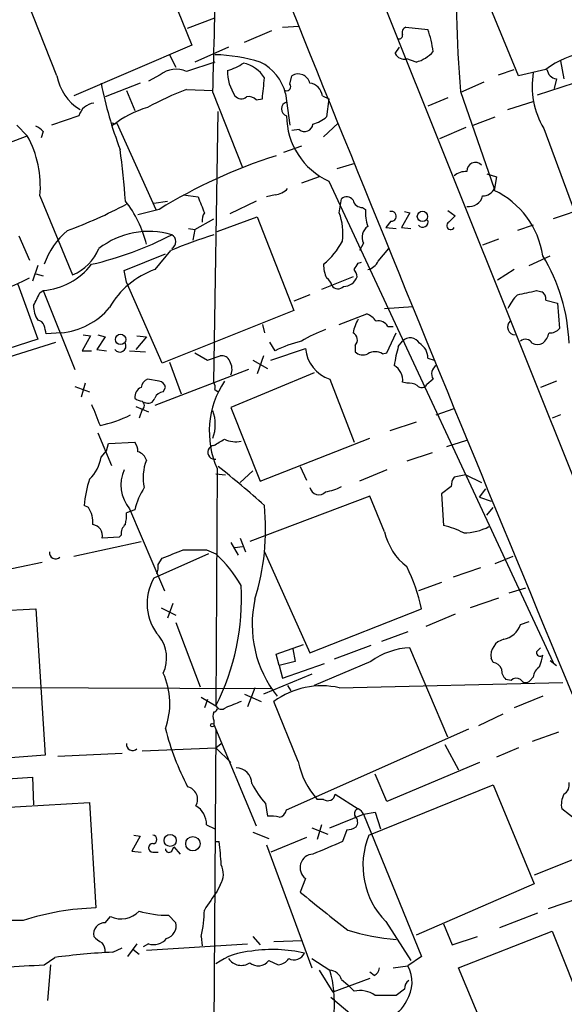
# Model space of a CAD drawing. Extents: x 12 to 1037, y 314 to 1187.
# Drawn here: x 258 to 302, y 739 to 818 of the extents above; entities that cross this region are included whole.
import ezdxf

# ---------------------------------------------------------------- set-up
doc = ezdxf.new("R2010")
doc.units = 0
doc.header["$MEASUREMENT"] = 0
doc.layers.add('MAIN', color=5, linetype='CONTINUOUS')

msp = doc.modelspace()

# ---------------------------------------------------------------- linework, layer by layer
at = {"layer": 'MAIN'}
for p, q in [((284.9033, 825.6865), (307.086, 770.2298)), ((268.9013, 823.8238), (271.9493, 816.2038)), ((298.196, 813.7485), (294.4707, 822.8078)), ((261.112, 813.7485), (258.7413, 819.7598)), ((271.6107, 817.5585), (273.812, 818.4052)), ((279.2307, 817.6432), (280.5853, 817.7278)), ((289.1367, 817.6432), (290.9147, 817.4738)), ((276.1827, 816.4578), (278.384, 817.3892)), ((271.9493, 816.2038), (262.4667, 812.1398)), ((274.9127, 816.0345), (272.2033, 814.8492)), ((288.29, 815.5265), (288.6287, 816.0345)), ((270.1713, 815.4418), (270.6793, 814.4258)), ((273.812, 814.8492), (271.526, 814.0872)), ((289.9833, 814.8492), (289.2213, 815.1032)), ((301.5827, 814.9338), (301.8367, 813.4945)), ((269.4093, 813.8332), (268.478, 813.3252)), ((279.8233, 813.0712), (279.9927, 813.7485)), ((296.5873, 813.8332), (297.8573, 814.2565)), ((300.3973, 814.2565), (298.196, 813.7485)), ((299.72, 812.2245), (305.816, 814.1718)), ((267.8007, 813.1558), (265.0067, 812.0552)), ((295.402, 813.2405), (293.5393, 812.3938)), ((301.244, 813.4945), (301.0747, 812.7325)), ((266.7, 812.5632), (267.3773, 810.9545)), ((271.526, 812.6478), (273.6427, 812.5632)), ((273.6427, 812.3938), (276.0133, 806.3825)), ((279.4847, 812.3092), (279.8233, 809.7692)), ((282.448, 812.1398), (282.956, 811.8858)), ((292.5233, 811.9705), (290.9147, 811.2932)), ((293.5393, 812.4785), (296.2487, 804.6892)), ((277.114, 811.8012), (277.622, 811.8858)), ((282.956, 811.8858), (282.7867, 810.4465)), ((297.3493, 811.0392), (299.466, 811.7165)), ((262.89, 810.5312), (260.6887, 809.7692)), ((273.7273, 789.1105), (274.066, 810.8698)), ((294.5553, 809.7692), (296.3333, 810.4465)), ((257.8947, 809.7692), (258.7413, 808.9225)), ((265.684, 809.8538), (265.938, 809.9385)), ((265.938, 809.9385), (269.0707, 802.9958)), ((282.5327, 808.8378), (283.718, 809.9385)), ((293.9627, 809.5998), (291.846, 808.6685)), ((255.4393, 807.6525), (258.7413, 808.9225)), ((260.0113, 809.2612), (259.842, 808.7532)), ((280.5853, 809.4305), (279.9927, 809.3458)), ((300.228, 809.5152), (302.6833, 802.8265)), ((280.7547, 808.0758), (279.3153, 807.5678)), ((283.6333, 806.2978), (285.0727, 806.7212)), ((295.656, 805.8745), (296.418, 805.6205)), ((282.194, 805.6205), (280.7547, 805.1125)), ((282.956, 805.2818), (300.99, 766.5892)), ((296.418, 805.6205), (296.2487, 804.5198)), ((309.2873, 805.1125), (300.99, 802.2338)), ((259.7573, 804.0965), (262.382, 797.7465)), ((271.272, 804.1812), (272.4573, 804.0118)), ((278.638, 804.1812), (277.9607, 804.0118)), ((268.9013, 803.5038), (270.002, 803.6732)), ((277.114, 803.6732), (274.9973, 802.6572)), ((283.8027, 802.7418), (283.972, 803.8425)), ((269.3247, 802.9958), (267.6313, 802.5725)), ((285.6653, 803.1652), (285.9193, 802.9958)), ((289.4753, 802.7418), (288.798, 801.5565)), ((289.052, 802.8265), (289.4753, 802.7418)), ((292.5233, 802.9112), (293.116, 802.4878)), ((272.2033, 801.3872), (273.7273, 802.2338)), ((273.9813, 801.2178), (277.1987, 802.4032)), ((277.1987, 802.4032), (280.162, 794.8678)), ((287.9513, 802.0645), (287.528, 801.5565)), ((299.3813, 801.7258), (298.1113, 801.3025)), ((258.064, 800.8792), (258.9107, 798.9318)), ((271.6953, 801.4718), (272.2033, 801.3872)), ((272.2033, 801.3872), (272.034, 800.5405)), ((287.528, 801.5565), (288.3747, 801.4718)), ((288.798, 801.5565), (289.56, 801.4718)), ((285.75, 800.2865), (285.4113, 799.6938)), ((296.5873, 800.6252), (295.3173, 800.1172)), ((266.5307, 798.0852), (269.8327, 799.4398)), ((270.256, 799.6938), (268.986, 798.1698)), ((286.9353, 798.8472), (287.782, 799.8632)), ((259.588, 798.5085), (259.1647, 797.2385)), ((285.3267, 798.6778), (285.5807, 798.7625)), ((299.0427, 798.5085), (300.736, 799.2705)), ((259.4187, 797.8312), (260.0113, 797.6618)), ((266.7, 797.1538), (266.5307, 798.0852)), ((297.8573, 798.1698), (296.5027, 797.3232)), ((257.9793, 796.9845), (259.588, 792.5818)), ((269.5787, 790.6345), (266.7, 797.1538)), ((284.9033, 797.5772), (282.3633, 796.5612)), ((259.7573, 796.3072), (260.0113, 796.4765)), ((260.0113, 796.4765), (262.5513, 790.1265)), ((281.432, 796.1378), (280.162, 795.6298)), ((299.6353, 796.4765), (300.0587, 796.3918)), ((300.3973, 795.7145), (301.3287, 795.4605)), ((301.3287, 795.4605), (301.498, 793.4285)), ((280.162, 794.8678), (269.5787, 790.6345)), ((283.8027, 793.7672), (286.004, 794.6138)), ((287.4433, 795.0372), (289.7293, 795.2065)), ((277.622, 793.7672), (277.7913, 793.0898)), ((261.4507, 793.0898), (260.2653, 793.0052)), ((287.6127, 791.4812), (288.3747, 793.0898)), ((287.6973, 793.5978), (288.1207, 793.5978)), ((259.588, 792.5818), (241.7233, 786.7398)), ((250.444, 789.0258), (261.0273, 792.3278)), ((263.8213, 792.8358), (263.144, 791.6505)), ((263.2287, 792.9205), (263.8213, 792.8358)), ((265.0067, 792.7512), (264.3293, 791.7352)), ((264.414, 792.9205), (265.0067, 792.7512)), ((268.3087, 792.7512), (267.462, 791.7352)), ((267.5467, 792.8358), (268.3087, 792.7512)), ((278.638, 791.6505), (278.2147, 792.3278)), ((288.544, 791.9892), (288.8827, 792.4125)), ((263.144, 791.6505), (263.906, 791.6505)), ((264.3293, 791.7352), (265.0913, 791.6505)), ((266.954, 791.6505), (268.224, 791.5658)), ((272.2033, 791.4812), (273.2193, 790.8885)), ((278.2993, 790.8885), (281.0933, 791.8198)), ((285.0727, 792.0738), (285.0727, 791.5658)), ((287.274, 791.3965), (287.6127, 791.4812)), ((270.1713, 790.7192), (271.1027, 788.1792)), ((273.2193, 790.8885), (274.2353, 791.2272)), ((276.86, 790.8885), (278.0453, 790.2112)), ((277.7067, 791.2272), (277.1987, 789.7878)), ((290.9147, 791.0578), (291.4227, 790.8885)), ((276.5213, 790.1265), (268.986, 787.2478)), ((281.7707, 789.8725), (275.082, 787.0785)), ((263.398, 789.0258), (263.0593, 787.9252)), ((269.3247, 789.1952), (268.3933, 789.3645)), ((283.0407, 789.3645), (284.988, 784.2845)), ((289.2213, 789.0258), (288.8827, 789.1105)), ((291.338, 789.3645), (290.83, 788.9412)), ((301.244, 789.1952), (299.974, 788.6872)), ((262.5513, 788.7718), (263.7367, 788.3485)), ((269.6633, 788.3485), (269.8327, 788.6872)), ((273.812, 788.5178), (274.066, 788.3485)), ((267.462, 787.1632), (268.478, 786.7398)), ((267.97, 786.9092), (267.716, 786.2318)), ((275.082, 787.0785), (277.4527, 781.1518)), ((291.592, 786.4858), (293.0313, 786.9938)), ((289.9833, 785.8932), (287.8667, 785.2158)), ((301.5827, 786.4858), (300.9053, 786.2318)), ((264.414, 785.0465), (265.5147, 782.4218)), ((265.2607, 784.1998), (267.3773, 784.2845)), ((277.4527, 781.1518), (286.258, 784.6232)), ((292.4387, 783.9458), (294.0473, 784.4538)), ((264.668, 783.0992), (265.0913, 783.6072)), ((265.0913, 783.6072), (265.2607, 784.1998)), ((291.2533, 783.4378), (289.2213, 782.7605)), ((273.9813, 782.1678), (273.8967, 763.1178)), ((276.86, 781.9985), (275.844, 781.0672)), ((280.67, 782.3372), (281.178, 781.2365)), ((287.6127, 782.0832), (285.4113, 781.1518)), ((273.8967, 781.7445), (274.6587, 781.6598)), ((293.9627, 781.6598), (293.0313, 781.4905)), ((293.9627, 781.6598), (295.2327, 781.0672)), ((292.7773, 780.7285), (292.0153, 780.1358)), ((295.0633, 779.8818), (295.5713, 780.5592)), ((286.258, 779.9665), (276.606, 776.3258)), ((287.4433, 777.0878), (286.258, 779.9665)), ((292.0153, 780.1358), (292.1847, 777.5958)), ((295.0633, 779.8818), (295.9947, 779.5432)), ((263.652, 779.0352), (263.3133, 779.2045)), ((267.3773, 778.8658), (266.7, 778.6118)), ((266.954, 778.9505), (269.748, 772.3465)), ((295.656, 778.4425), (296.164, 779.0352)), ((266.1073, 776.6645), (264.7527, 776.5798)), ((266.2767, 776.8338), (266.1073, 776.6645)), ((275.844, 776.5798), (276.2673, 775.4792)), ((262.4667, 775.1405), (267.8853, 776.3258)), ((273.1347, 775.6485), (273.8967, 775.3098)), ((275.082, 776.2412), (275.6747, 775.2252)), ((275.4207, 775.8178), (276.0133, 775.9025)), ((273.304, 775.3098), (268.9013, 773.3625)), ((269.24, 774.4632), (269.5787, 774.9712)), ((277.7913, 775.4792), (281.432, 767.3512)), ((296.3333, 774.5478), (297.7727, 775.1405)), ((259.9267, 774.6325), (254.254, 773.4472)), ((295.148, 774.2092), (292.9467, 773.4472)), ((292.0153, 773.0238), (290.1527, 772.3465)), ((297.434, 772.1772), (298.7887, 772.6005)), ((296.5873, 771.7538), (294.3013, 770.9918)), ((247.65, 770.3145), (259.4187, 770.9072)), ((259.4187, 770.9072), (260.1807, 759.1385)), ((269.494, 770.9918), (270.6793, 770.3992)), ((270.4253, 771.3305), (270.002, 770.1452)), ((281.432, 767.3512), (290.4067, 770.9072)), ((293.116, 770.4838), (290.7453, 769.4678)), ((270.6793, 769.8065), (272.6267, 764.6418)), ((298.3653, 769.6372), (299.0427, 769.8912)), ((289.306, 769.0445), (287.1893, 768.2825)), ((278.7227, 767.2665), (280.924, 768.0285)), ((280.0773, 767.6898), (280.2467, 766.6738)), ((286.3427, 767.9438), (283.3793, 766.8432)), ((292.5233, 760.5778), (289.4753, 767.7745)), ((278.9767, 766.3352), (278.7227, 767.2665)), ((296.164, 766.5892), (295.9947, 766.9278)), ((280.2467, 766.6738), (278.9767, 766.3352)), ((278.9767, 766.3352), (279.2307, 765.3192)), ((279.2307, 765.3192), (282.6173, 766.5045)), ((286.3427, 766.6738), (281.7707, 764.7265)), ((300.736, 766.7585), (301.244, 766.3352)), ((281.6013, 765.6578), (277.7067, 764.0492)), ((299.3813, 765.4038), (299.1273, 765.1498)), ((278.2993, 764.4725), (209.296, 764.7265)), ((277.0293, 764.5572), (276.4367, 763.0332)), ((279.654, 764.7265), (279.908, 764.3032)), ((283.8027, 764.5572), (301.752, 764.9805)), ((297.6033, 765.1498), (297.18, 765.2345)), ((272.7113, 763.7952), (273.8967, 763.1178)), ((276.1827, 764.0492), (277.5373, 763.4565)), ((300.1433, 763.8798), (297.8573, 762.9485)), ((273.2193, 763.6258), (272.9653, 762.9485)), ((280.5007, 758.6305), (278.5533, 763.4565)), ((296.926, 762.4405), (294.9787, 761.5092)), ((273.7273, 761.9325), (273.7273, 761.5938)), ((273.7273, 761.5938), (277.114, 753.4658)), ((273.8967, 761.1705), (273.4733, 706.3065)), ((279.5693, 754.7358), (294.2167, 761.2552)), ((301.4133, 761.0012), (299.2967, 760.2392)), ((267.97, 759.4772), (273.8967, 759.7312)), ((273.8967, 759.7312), (274.32, 760.0698)), ((273.8967, 759.7312), (275.082, 758.5458)), ((292.2693, 759.9852), (293.37, 757.9532)), ((298.196, 759.7312), (296.418, 758.9692)), ((260.1807, 759.1385), (253.4073, 758.6305)), ((261.1967, 759.0538), (266.3613, 759.3078)), ((295.0633, 758.5458), (287.6127, 755.4132)), ((251.1213, 756.8525), (259.1647, 757.3605)), ((259.1647, 757.3605), (259.2493, 755.1592)), ((287.6127, 755.4132), (286.6813, 757.6145)), ((286.1733, 752.7038), (296.164, 756.7678)), ((296.164, 756.7678), (299.466, 748.8092)), ((283.464, 756.0058), (285.3267, 754.8205)), ((251.7987, 754.6512), (263.7367, 755.3285)), ((263.7367, 755.3285), (264.2447, 746.8618)), ((277.876, 755.2438), (278.0453, 754.2278)), ((282.5327, 755.5825), (282.0247, 755.5825)), ((283.0407, 753.2965), (285.75, 754.3972)), ((285.75, 754.3972), (286.6813, 754.5665)), ((285.75, 754.3972), (290.4067, 742.9672)), ((286.6813, 754.5665), (287.1047, 753.2118)), ((303.53, 753.3812), (301.6673, 754.8205)), ((273.1347, 753.5505), (273.812, 753.2118)), ((282.3633, 753.5505), (282.0247, 752.3652)), ((267.8007, 752.6192), (267.1233, 751.4338)), ((267.2927, 752.7038), (267.8007, 752.6192)), ((276.86, 752.9578), (278.13, 752.4498)), ((281.6013, 753.2965), (282.8713, 752.7885)), ((284.3953, 753.1272), (284.0567, 752.1958)), ((273.8967, 752.1958), (274.1507, 752.1958)), ((277.9607, 751.9418), (281.6013, 742.0358)), ((281.178, 752.5345), (278.2993, 751.3492)), ((267.1233, 751.4338), (267.8853, 751.3492)), ((268.8167, 751.3492), (269.24, 751.3492)), ((270.3407, 751.4338), (270.51, 751.7725)), ((270.51, 751.7725), (271.018, 751.1798)), ((304.7153, 751.6032), (299.466, 749.4865)), ((274.2353, 748.7245), (273.9813, 748.2165)), ((281.0933, 749.2325), (280.67, 748.1318)), ((299.466, 748.8092), (289.9833, 744.6605)), ((303.022, 747.6238), (300.5667, 746.7772)), ((299.72, 746.4385), (296.672, 745.2532)), ((258.4027, 745.8458), (251.0367, 745.8458)), ((265.0067, 745.6765), (265.43, 746.1845)), ((270.0867, 746.2692), (270.6793, 745.6765)), ((287.528, 745.7612), (289.56, 742.6285)), ((292.1847, 745.5918), (292.862, 743.8985)), ((293.37, 742.0358), (300.9053, 744.9992)), ((300.9053, 744.9992), (303.6147, 738.2258)), ((267.5467, 743.9832), (266.7847, 742.9672)), ((268.478, 743.9832), (268.0547, 743.7292)), ((268.3087, 743.4752), (276.4367, 743.9832)), ((272.7113, 744.5758), (272.796, 743.8138)), ((276.86, 744.5758), (277.4527, 743.8985)), ((278.5533, 744.1525), (280.8393, 744.2372)), ((292.862, 743.8985), (294.894, 744.5758)), ((265.5993, 743.3058), (266.3613, 743.6445)), ((267.208, 743.5598), (267.716, 743.1365)), ((260.096, 742.2898), (260.9427, 742.8825)), ((278.13, 742.6285), (278.892, 742.2898)), ((281.6013, 742.7978), (283.0407, 741.8665)), ((290.4067, 742.9672), (289.306, 742.2052)), ((260.604, 742.2898), (260.35, 739.4112)), ((282.194, 741.8665), (283.2947, 740.0885)), ((286.5967, 741.4432), (286.258, 741.6972)), ((288.1207, 742.0358), (289.306, 742.2052)), ((296.3333, 735.0085), (293.37, 742.0358)), ((286.258, 741.1892), (283.2947, 740.0885)), ((283.972, 741.1045), (284.48, 740.6812)), ((284.988, 740.1732), (284.48, 740.6812)), ((289.052, 740.3425), (288.3747, 739.8345)), ((285.8347, 737.3792), (283.1253, 739.6652))]:
    msp.add_line(p, q, dxfattribs=at)
for centre, radius in [((290.4808, 802.4453), 0.4161), ((266.2326, 792.5561), 0.4163), ((273.6003, 761.5515), 0.1338), ((270.218, 752.2862), 0.4821), ((272.0385, 752.0202), 0.5773)]:
    msp.add_circle(centre, radius, dxfattribs=at)
for centre, radius, start, end in [((5348.4824, 2860.5502), 5464.1663, 201.5790162, 202.5619273), ((-1088.09, 850.1476), 1362.256, 358.4118914, 359.3059007), ((407.7016, 821.7498), 114.5381, 178.538811, 184.642891), ((289.306, 817.2199), 0.4559, 111.799076, 201.810744), ((288.5863, 817.0082), 0.2994, 261.878017, 8.121983), ((283.1951, 814.6966), 8.204, 6.995686, 19.78668), ((273.3388, 801.0549), 14.3947, 73.393742, 88.116162), ((289.0378, 815.9356), 0.8524, 208.681808, 282.43184), ((289.244, 817.5393), 2.7899, 285.366796, 318.640197), ((304.6212, 808.7229), 6.9614, 98.313077, 127.355169), ((273.6315, 818.3927), 4.3872, 285.826461, 304.208402), ((275.5373, 812.1613), 2.6629, 32.172333, 77.844832), ((275.7165, 811.3774), 3.8817, 13.889466, 63.430988), ((265.0447, 814.4573), 3.996, 190.216871, 238.800919), ((270.6833, 812.1632), 2.1005, 66.346881, 127.339078), ((278.3499, 814.0966), 3.5227, 178.7768, 213.7442), ((-145.6457, 855.0577), 425.4637, 354.176161, 354.405342), ((280.5007, 812.9381), 0.9565, 13.157164, 122.081581), ((305.9256, 812.9138), 6.6342, 170.554858, 210.81594), ((301.371, 814.3835), 0.898, 188.130102, 261.869898), ((297.2749, 819.5874), 33.2352, 191.158162, 200.732819), ((279.5905, 812.8595), 0.3146, 250.349851, 42.282263), ((281.2627, 811.9705), 1.1973, 8.128749, 81.871251), ((280.9887, 787.923), 26.4737, 110.942898, 118.409475), ((275.9226, 812.4965), 0.6157, 215.401383, 314.216978), ((276.5213, 811.2931), 0.7807, 40.605275, 102.524827), ((264.2351, 810.1613), 1.3951, 96.577394, 164.623848), ((271.1213, 802.4813), 9.1436, 107.35851, 127.151), ((279.7175, 811.0815), 0.5699, 105.072595, 254.927405), ((285.3546, 810.5464), 5.7853, 180.150536, 245.505555), ((280.6358, 813.1225), 3.4333, 287.811683, 308.791426), ((259.0794, 808.5831), 1.1525, 36.041628, 72.877899), ((265.5994, 809.8538), 0.0846, 0, 269.932275), ((281.0262, 809.9268), 0.6638, 228.382946, 353.686497), ((251.2704, 804.8297), 8.5185, 355.062365, 28.715349), ((219.9089, 801.0034), 46.7826, 3.271543, 8.380501), ((291.2815, 767.5938), 41.6582, 107.546084, 121.80775), ((294.7247, 806.1003), 0.6798, 41.630039, 184.767842), ((293.9413, 804.6682), 1.3797, 85.59365, 131.267966), ((278.5395, 805.6482), 1.4703, 273.841293, 319.28881), ((294.2411, 804.3349), 1.1023, 259.873684, 347.50953), ((295.3661, 805.048), 0.9527, 267.064019, 337.876971), ((293.363, 798.3094), 6.8481, 8.067864, 65.077777), ((248.1043, 838.7041), 39.8851, 290.325771, 297.789939), ((259.7331, 798.1672), 8.8137, 13.346905, 38.661027), ((590.2369, 930.387), 341.9862, 201.686821, 201.915985), ((284.4013, 803.401), 0.6158, 35.403577, 134.197333), ((285.6301, 803.9061), 0.7418, 191.532613, 272.720065), ((273.8335, 802.1491), 1.0512, 145.679553, 189.267881), ((278.974, 801.0482), 5.1171, 353.352044, 19.327617), ((288.7126, 802.6572), 2.8137, 173.088405, 201.166896), ((287.9852, 802.454), 0.3909, 265.025816, 107.64695), ((419.8619, 675.2339), 179.6053, 134.885409, 135.114591), ((290.4913, 802.0138), 0.4445, 220.383197, 17.733869), ((292.7491, 801.6976), 0.3155, 116.565051, 333.434949), ((266.1012, 796.4595), 6.373, 130.542298, 160.43943), ((257.8003, 825.0847), 27.186, 282.978757, 297.469817), ((268.493, 794.7167), 6.5147, 73.523404, 127.815743), ((285.9357, 762.2155), 40.626, 107.48804, 112.702846), ((270.0555, 800.4135), 0.6198, 297.396026, 62.603974), ((286.675, 800.7749), 1.0461, 124.089605, 207.834054), ((278.6389, 803.334), 6.1349, 309.397568, 332.020577), ((260.9169, 801.3283), 3.8699, 292.246532, 337.753468), ((259.5127, 802.0353), 5.5811, 275.125464, 321.921709), ((284.9388, 798.5688), 2.4062, 179.41899, 206.570376), ((158.1458, 883.1065), 152.6538, 326.192749, 326.421911), ((285.7783, 799.4254), 1.2934, 283.885827, 333.446835), ((287.915, 791.7548), 14.3533, 1.949979, 31.575519), ((271.2117, 791.8129), 6.7353, 109.296349, 150.575146), ((284.285, 797.5178), 0.9588, 3.551733, 42.844497), ((242.4431, 831.1476), 37.468, 283.392264, 296.072723), ((282.1088, 796.5608), 1.1522, 17.110772, 53.960562), ((284.1151, 798.029), 1.2141, 271.236543, 338.153021), ((5.5033, 922.7992), 283.9812, 333.320357, 333.54954), ((283.7077, 797.2108), 0.5869, 212.000209, 317.623875), ((300.8348, 793.4381), 3.8348, 135.251444, 155.354987), ((214.1995, 1177.3018), 390.2912, 282.415407, 282.644593), ((299.7198, 795.7991), 0.6827, 352.88227, 60.239505), ((261.0976, 795.1782), 1.8517, 176.501448, 215.389486), ((260.9606, 798.7774), 5.7087, 274.925007, 320.18145), ((285.2, 792.7938), 1.9897, 38.08865, 66.16616), ((259.4716, 793.4496), 0.6664, 20.455419, 79.941222), ((288.0532, 792.5099), 3.2028, 148.350542, 169.56859), ((286.9493, 793.1885), 0.8526, 28.687149, 102.414375), ((297.946, 793.5538), 0.6333, 132.43375, 269.638118), ((90.8262, 751.0115), 174.5654, 13.919678, 14.148821), ((286.166, 783.5992), 10.342, 109.569228, 121.549612), ((284.627, 792.5216), 0.6318, 314.865338, 64.067622), ((299.0012, 793.5042), 1.7013, 312.167443, 345.902498), ((300.7482, 794.0753), 0.9902, 264.384402, 319.217958), ((266.1666, 792.0315), 0.4961, 216.673561, 25.258287), ((283.6407, 781.0749), 11.6992, 104.281406, 115.316103), ((289.4984, 791.8352), 0.844, 28.906257, 136.843586), ((289.5883, 791.0861), 1.3267, 358.777726, 60.712588), ((298.7652, 791.9656), 0.5996, 27.577858, 131.823168), ((299.72, 793.2586), 1.1001, 247.369719, 292.630281), ((283.9234, 792.0645), 2.8407, 184.941696, 251.89609), ((285.6971, 792.1798), 0.8757, 224.518845, 296.562125), ((286.6813, 790.4438), 1.122, 58.113158, 121.882505), ((304.3676, 787.6729), 16.4017, 164.742277, 170.197983), ((274.3946, 790.6165), 0.6311, 17.263584, 104.619728), ((274.0439, 790.1769), 1.141, 335.472102, 33.326577), ((287.528, 789.2798), 1.3652, 352.876545, 60.257721), ((292.0004, 789.7913), 0.788, 121.216895, 212.794642), ((268.6958, 788.6084), 0.8144, 111.805329, 174.446932), ((269.2397, 788.6022), 0.5991, 8.157154, 81.842846), ((280.7393, 785.1365), 7.3813, 146.642552, 203.715249), ((272.8817, 788.6873), 0.9456, 349.674018, 26.586729), ((289.4331, 787.8832), 1.1621, 56.882912, 100.501532), ((268.1894, 787.929), 0.8169, 111.854808, 186.219364), ((269.7418, 787.5384), 0.8139, 95.534773, 158.212969), ((290.4232, 789.1307), 0.4488, 217.666685, 335.022443), ((268.0296, 788.544), 0.9594, 227.162672, 266.438195), ((267.7371, 787.2479), 0.411, 304.513548, 55.478552), ((268.4356, 787.9887), 0.57, 238.677654, 344.930019), ((687.5822, 955.8159), 455.9476, 201.686242, 201.915418), ((270.6793, 785.7239), 3.1612, 339.623419, 20.374882), ((262.6865, 795.1245), 9.6731, 281.308422, 296.739087), ((266.1092, 783.4385), 1.5244, 3.158773, 33.708831), ((147.1617, 995.9411), 246.8298, 300.848158, 301.077361), ((275.5052, 786.4853), 2.158, 244.437119, 281.317222), ((267.3772, 782.591), 0.9655, 15.263966, 74.741759), ((273.7972, 783.4779), 0.5571, 97.209224, 280.289207), ((261.6834, 783.5296), 3.0155, 312.915702, 351.794122), ((271.7369, 781.4742), 3.6922, 158.202625, 192.997408), ((269.2202, 780.8517), 2.958, 155.397345, 219.994546), ((233.2461, 730.0142), 66.3623, 47.836994, 52.04035), ((271.9914, 778.5693), 8.7013, 161.562969, 175.813658), ((294.3019, 780.6436), 1.527, 146.315136, 176.812677), ((272.501, 777.7222), 5.2498, 146.184615, 167.417922), ((282.1579, 780.8156), 0.746, 193.315287, 316.830451), ((282.0244, 784.4551), 4.2048, 279.27348, 297.59252), ((262.0433, 777.9133), 1.9613, 353.182984, 34.891742), ((258.5737, 777.3417), 19.3077, 342.914703, 5.536497), ((263.8642, 778.4002), 2.8437, 345.33971, 4.267354), ((263.8713, 776.7837), 0.9047, 346.974528, 82.416238), ((267.2625, 776.9306), 0.9906, 130.795783, 185.608144), ((290.6662, 770.9943), 6.7739, 62.507018, 77.045958), ((293.7482, 781.5017), 4.4987, 270.574403, 297.497483), ((292.1612, 778.1274), 4.8311, 192.426669, 232.516228), ((101.0952, 1198.6478), 455.948, 291.686235, 291.915411), ((272.2034, 1241.348), 465.7004, 269.885409, 270.114579), ((261.0213, 775.4247), 0.5049, 173.803909, 313.057698), ((266.282, 767.1352), 11.1717, 30.289035, 47.030899), ((267.6751, 774.2514), 1.5791, 339.609571, 7.70781), ((275.7973, 767.6943), 14.9585, 12.403049, 26.179631), ((272.4395, 771.3366), 4.0771, 150.205442, 220.184865), ((256.5838, 771.8025), 19.3691, 333.360205, 2.862568), ((286.064, 769.6338), 9.2611, 167.303969, 218.411687), ((296.6509, 770.2296), 1.8138, 281.441265, 340.937736), ((267.1086, 766.9516), 2.8264, 334.67253, 38.364108), ((297.3409, 767.131), 1.3614, 104.036243, 188.583622), ((289.7565, 761.9663), 5.815, 92.771771, 125.948992), ((384.5046, 682.9052), 119.7841, 134.885442, 135.114558), ((299.9317, 767.3936), 0.2994, 171.896962, 314.972935), ((296.2904, 767.7323), 3.892, 337.621226, 351.868649), ((296.0852, 765.7787), 0.8144, 21.805329, 84.446932), ((297.8268, 765.9843), 0.9902, 174.384402, 229.217958), ((300.4823, 765.319), 1.1042, 122.481141, 175.595723), ((264.1917, 763.2891), 5.9965, 340.172895, 24.150894), ((298.0429, 764.6649), 0.6545, 60.489651, 132.194781), ((282.392, 758.217), 6.4952, 77.455979, 126.228229), ((298.7721, 765.424), 0.4487, 204.977557, 322.333315), ((273.7212, 762.8941), 0.2843, 271.229162, 51.88465), ((274.3382, 763.3053), 0.4796, 203.010376, 311.932159), ((402.2936, 445.7028), 341.9583, 111.686821, 111.916004), ((274.3628, 762.2711), 0.7201, 151.943894, 208.049084), ((291.4594, 766.8448), 22.3374, 194.491445, 207.303697), ((267.202, 760.0154), 0.5049, 173.81519, 313.057698), ((286.8647, 759.9075), 6.4909, 191.346287, 221.783816), ((275.4772, 756.8244), 1.2984, 1.240089, 88.759911), ((271.3777, 755.5825), 1.0424, 330.835958, 77.083662), ((283.9624, 760.5891), 8.1004, 207.470089, 221.290791), ((301.4276, 756.7536), 0.8524, 298.681808, 12.438404), ((282.8714, 756.0735), 0.5965, 235.40144, 353.482652), ((303.5294, 755.1591), 1.8926, 153.425472, 190.30593), ((271.3777, 753.5716), 1.7571, 359.311962, 58.796893), ((278.2994, 751.8564), 2.385, 73.501866, 96.116015), ((278.8075, 754.905), 0.7804, 282.522437, 347.477563), ((285.3973, 754.4395), 0.3875, 100.497939, 213.11188), ((284.6418, 753.7572), 0.6381, 323.893402, 47.521546), ((285.0306, 754.1011), 0.778, 22.371722, 67.628278), ((268.8166, 752.3651), 0.3387, 270.016921, 89.983084), ((284.3113, 754.6493), 1.5244, 273.158773, 303.708832), ((292.183, 750.273), 6.4827, 157.977681, 224.105022), ((268.8167, 751.6878), 0.3387, 90, 270), ((246.7043, 748.7621), 27.6604, 3.256136, 7.130977), ((536.8802, 158.9922), 644.8335, 113.0837132, 113.312888), ((270.1169, 751.6092), 0.2843, 181.209443, 321.912942), ((281.7206, 750.1054), 1.075, 91.844517, 234.297502), ((272.8442, 749.6043), 1.646, 327.688728, 26.28484), ((654.4961, 493.4393), 457.9333, 146.195348, 146.424517), ((367.957, 853.3353), 136.6997, 230.317617, 232.362767), ((264.835, 726.1641), 20.7061, 91.633637, 108.098235), ((266.3006, 747.8672), 1.8946, 242.643733, 318.33783), ((270.1043, 754.8613), 8.5921, 253.861241, 269.882636), ((263.126, 746.7996), 9.8399, 346.93839, 359.376365), ((264.9883, 744.7477), 0.929, 88.86509, 190.662844), ((269.621, 745.4479), 1.0827, 285.882157, 12.189006), ((289.7948, 761.9144), 17.6498, 252.474823, 265.385009), ((265.8123, 746.1864), 2.3688, 222.837631, 243.428459), ((263.4821, 743.2209), 1.527, 3.187323, 33.684864), ((268.9014, 745.2022), 1.2904, 250.846154, 321.930306), ((268.6425, 684.0043), 59.3795, 92.937695, 97.450577), ((277.0867, 737.9222), 5.4771, 93.259268, 125.620978), ((278.4579, 732.4509), 11.0682, 76.675774, 98.744037), ((280.1705, 743.619), 0.9278, 242.263894, 334.611526), ((275.9209, 743.4366), 1.1935, 212.358529, 305.0282), ((277.2904, 743.2422), 1.0399, 228.844136, 323.835313), ((278.8072, 743.3908), 1.1043, 274.404277, 327.518859), ((172.2278, 2350.8124), 1610.9208, 272.8975884, 273.1267688), ((282.9221, 740.7714), 1.1015, 17.602583, 83.818923), ((274.3178, 739.2841), 9.0971, 354.927711, 16.4913), ((286.3774, 742.0474), 0.6427, 289.948836, 358.965828), ((286.8883, 740.8802), 2.757, 327.802963, 28.724571), ((289.7293, 740.4271), 0.6826, 119.738635, 187.119811), ((285.4536, 738.0987), 2.1261, 54.72892, 102.64982), ((285.9207, 741.074), 3.6958, 268.666627, 333.26162), ((287.528, 316.4849), 423.3504, 89.885408, 90.114592)]:
    msp.add_arc(centre, radius, start, end, dxfattribs=at)

doc.saveas('drawing.dxf')
